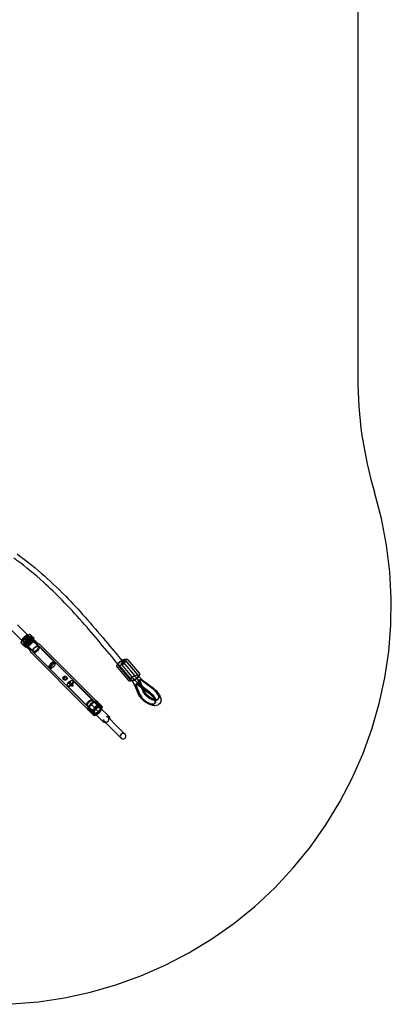
# Model space of a CAD drawing. Units: millimetres. Extents: x -0.1 to 11.1, y -6.2 to 5.6.
# Drawn here: x 9.7 to 11.1, y -5.6 to -1.9 of the extents above; entities that cross this region are included whole.
import ezdxf

# ---------------------------------------------------------------- set-up
doc = ezdxf.new("R2010")
doc.units = ezdxf.units.MM
doc.header["$LTSCALE"] = 11.626866
doc.linetypes.add('HIDDEN', pattern=[9.525, 6.35, -3.175])
doc.layers.add('SICHERHEITSBEREICH', color=1, linetype='HIDDEN')
doc.layers.add('SPIELGERÄTE', color=7, linetype='Continuous')

# ---------------------------------------------------------------- blocks, each defined once
blk = doc.blocks.new('1162042')
at = {"layer": 'SICHERHEITSBEREICH'}
blk.add_lwpolyline([(2.2315, -5.4738, 0.072926), (1.8009, -5.537, -0.597112), (-0.0631, -3.673, 0.072926), (0, -3.2423), (0, 3.2423, 0.072926), (-0.0631, 3.673, -0.597112), (1.8009, 5.537, 0.072926), (2.2315, 5.4738), (8.7162, 5.4738, 0.072926), (9.1468, 5.537, -0.597112), (11.0108, 3.673, 0.072926), (10.9477, 3.2423), (10.9477, -3.2423, 0.072926), (11.0108, -3.673, -0.597112), (9.1468, -5.537, 0.072926), (8.7162, -5.4738)], format="xyb", close=True, dxfattribs=at)
at = {"layer": 'SPIELGERÄTE'}
for p, q in [((9.7121, -4.2171), (9.668, -4.173)), ((9.6909, -4.2383), (9.6468, -4.1942)), ((9.6934, -4.2196), (9.7001, -4.2262)), ((9.719, -4.2264), (9.712, -4.2194)), ((9.8051, -4.3101), (9.7121, -4.2171)), ((9.7131, -4.2221), (9.7129, -4.2204)), ((9.7304, -4.224), (9.7237, -4.2174)), ((9.7839, -4.3313), (9.6909, -4.2383)), ((9.6979, -4.2566), (9.6912, -4.2499)), ((9.7003, -4.2452), (9.6932, -4.2381)), ((9.6959, -4.2392), (9.6942, -4.2391)), ((9.7019, -4.2554), (9.697, -4.2506)), ((9.6992, -4.2425), (9.6993, -4.2442)), ((9.7272, -4.2721), (9.7013, -4.2462)), ((9.7155, -4.2691), (9.7019, -4.2554)), ((9.7188, -4.245), (9.7122, -4.2383)), ((9.7163, -4.2253), (9.718, -4.2254)), ((9.7459, -4.2534), (9.7201, -4.2275)), ((9.7292, -4.228), (9.7244, -4.2232)), ((9.7429, -4.2417), (9.7292, -4.228)), ((9.7415, -4.2524), (9.7442, -4.2519)), ((9.7436, -4.2422), (9.7476, -4.2438)), ((9.7495, -4.2531), (9.9517, -4.4553)), ((9.9581, -4.4528), (9.752, -4.2467)), ((9.716, -4.2698), (9.7176, -4.2737)), ((9.9266, -4.4842), (9.7205, -4.2782)), ((9.7262, -4.2677), (9.7258, -4.2704)), ((9.727, -4.2757), (9.9291, -4.4778)), ((9.8048, -4.3098), (9.7837, -4.3309)), ((9.8049, -4.3099), (9.7837, -4.3311)), ((9.784, -4.3314), (9.7839, -4.3313)), ((9.788, -4.3353), (9.784, -4.3314)), ((9.8092, -4.3141), (9.788, -4.3353)), ((9.8092, -4.3143), (9.7881, -4.3354)), ((9.8051, -4.3101), (9.8052, -4.3102)), ((9.8052, -4.3102), (9.8092, -4.3141)), ((9.8097, -4.3208), (9.81, -4.3189)), ((10.0429, -4.332), (10.0855, -4.3825)), ((10.0941, -4.3802), (10.0466, -4.324)), ((10.0481, -4.3227), (10.0496, -4.3244)), ((10.0492, -4.3245), (10.0595, -4.3225)), ((10.0496, -4.3244), (10.0933, -4.3762)), ((10.0585, -4.3207), (10.0599, -4.3224)), ((10.0599, -4.3224), (10.1036, -4.3742)), ((10.0727, -4.3061), (10.0623, -4.308)), ((10.0634, -4.3098), (10.0646, -4.3112)), ((10.0646, -4.3112), (10.1086, -4.3633)), ((10.0765, -4.3023), (10.0662, -4.3042)), ((10.0737, -4.3078), (10.0752, -4.3095)), ((10.0752, -4.3095), (10.1189, -4.3613)), ((10.1227, -4.3627), (10.0753, -4.3065)), ((10.0838, -4.3043), (10.1264, -4.3547)), ((9.7946, -4.3359), (9.7927, -4.3362)), ((9.8529, -4.3692), (9.8505, -4.3668)), ((9.852, -4.3699), (9.8511, -4.3688)), ((9.8522, -4.3686), (9.8518, -4.3681)), ((9.8528, -4.3693), (9.8522, -4.3686)), ((10.1201, -4.3622), (10.1098, -4.3642)), ((10.1134, -4.3696), (10.122, -4.3823)), ((10.1244, -4.3671), (10.1232, -4.3659)), ((10.1355, -4.3779), (10.1244, -4.3671)), ((9.843, -4.3791), (9.8406, -4.3767)), ((9.8425, -4.3784), (9.842, -4.378)), ((9.8431, -4.3789), (9.8425, -4.3784)), ((9.8437, -4.3782), (9.8426, -4.3773)), ((9.8557, -4.3975), (9.8554, -4.3989)), ((9.9635, -4.5109), (9.8566, -4.4039)), ((9.8619, -4.3923), (9.8725, -4.4029)), ((9.8723, -4.4029), (9.8619, -4.3925)), ((9.8661, -4.3881), (9.8767, -4.3987)), ((9.8767, -4.3984), (9.8664, -4.3881)), ((9.8713, -4.3819), (9.8728, -4.3816)), ((9.9847, -4.4897), (9.8778, -4.3827)), ((10.1031, -4.3825), (10.0928, -4.3844)), ((10.0967, -4.3807), (10.107, -4.3787)), ((10.0968, -4.3808), (10.0985, -4.3833)), ((10.0985, -4.3833), (10.1054, -4.3935)), ((10.1087, -4.3995), (10.1223, -4.4318)), ((10.1215, -4.3922), (10.1092, -4.3802)), ((10.1113, -4.3988), (10.113, -4.3967)), ((10.1279, -4.4381), (10.1113, -4.3988)), ((10.1296, -4.436), (10.113, -4.3967)), ((10.1151, -4.3945), (10.1175, -4.3916)), ((10.116, -4.3943), (10.1183, -4.3914)), ((10.1174, -4.3957), (10.1651, -4.4314)), ((10.12, -4.3972), (10.1217, -4.395)), ((10.1652, -4.431), (10.12, -4.3972)), ((10.1669, -4.429), (10.1204, -4.3942)), ((10.1217, -4.395), (10.1669, -4.4289)), ((10.1243, -4.3825), (10.1261, -4.3804)), ((10.1243, -4.3825), (10.1409, -4.4218)), ((10.127, -4.3796), (10.1247, -4.3825)), ((10.1425, -4.4238), (10.1249, -4.3821)), ((10.1255, -4.3824), (10.1279, -4.3794)), ((10.1261, -4.3804), (10.1427, -4.4197)), ((10.1271, -4.3798), (10.1414, -4.4137)), ((10.1271, -4.3917), (10.1408, -4.424)), ((10.1678, -4.4278), (10.1307, -4.4)), ((10.1348, -4.3787), (10.133, -4.3808)), ((10.1783, -4.4147), (10.133, -4.3808)), ((10.1348, -4.3787), (10.18, -4.4126)), ((10.1798, -4.4118), (10.1427, -4.384)), ((10.1414, -4.4137), (10.1452, -4.4226)), ((9.9327, -4.4776), (9.9585, -4.5034)), ((9.9331, -4.488), (9.9375, -4.48)), ((9.9371, -4.4786), (9.9344, -4.479)), ((9.9375, -4.48), (9.9433, -4.4695)), ((9.9433, -4.4695), (9.9538, -4.4637)), ((9.9433, -4.4695), (9.9573, -4.4834)), ((9.9514, -4.4588), (9.9773, -4.4847)), ((9.9524, -4.4633), (9.9528, -4.4606)), ((9.9538, -4.4637), (9.9618, -4.4593)), ((9.9626, -4.4611), (9.961, -4.4572)), ((9.9618, -4.4593), (9.9643, -4.4579)), ((9.9679, -4.4778), (9.9621, -4.4883)), ((9.9631, -4.4619), (9.9668, -4.4656)), ((9.9685, -4.4621), (9.9643, -4.4579)), ((9.966, -4.4646), (9.9817, -4.4803)), ((9.9668, -4.4656), (9.9816, -4.4804)), ((9.9737, -4.4673), (9.9679, -4.4778)), ((9.969, -4.4626), (9.9685, -4.4621)), ((9.9737, -4.4673), (9.969, -4.4626)), ((9.9876, -4.4812), (9.9737, -4.4673)), ((10.1863, -4.4666), (10.1845, -4.4687)), ((10.1993, -4.4503), (10.1976, -4.4524)), ((9.935, -4.4887), (9.931, -4.4872)), ((9.9318, -4.4905), (9.9331, -4.488)), ((9.936, -4.4947), (9.9318, -4.4905)), ((9.9357, -4.4892), (9.9394, -4.4929)), ((9.9365, -4.4951), (9.936, -4.4947)), ((9.9411, -4.4998), (9.9365, -4.4951)), ((9.9384, -4.4922), (9.9541, -4.5079)), ((9.9394, -4.4929), (9.9542, -4.5078)), ((9.9516, -4.4941), (9.9411, -4.4998)), ((9.9551, -4.5138), (9.9411, -4.4998)), ((9.9621, -4.4883), (9.9516, -4.4941)), ((9.976, -4.5022), (9.9621, -4.4883)), ((9.9842, -4.5316), (9.9635, -4.5109)), ((10.0055, -4.5104), (9.9847, -4.4897)), ((10.0116, -4.5165), (10.0055, -4.5104)), ((9.9904, -4.5377), (9.9842, -4.5316)), ((9.9943, -4.5353), (10.0018, -4.5428)), ((10.0212, -4.5623), (10.0018, -4.5428)), ((10.0166, -4.528), (10.0091, -4.5204)), ((10.0166, -4.528), (10.0361, -4.5474)), ((10.0636, -4.575), (10.0361, -4.5474)), ((10.0488, -4.5898), (10.0212, -4.5623)), ((10.0578, -4.5988), (10.0488, -4.5898)), ((10.0636, -4.575), (10.0727, -4.584))]:
    blk.add_line(p, q, dxfattribs=at)
for centre, start, end in [((10.0016, -4.5278), 45, 82.5405), ((10.0016, -4.5278), 187.458, 225), ((10.0016, -4.5278), 225, 45), ((10.0652, -4.5914), 45, 225), ((10.0652, -4.5914), 225, 45)]:
    blk.add_arc(centre, 0.0105, start, end, dxfattribs=at)
for centre, major_axis, ratio, start_param, end_param in [((9.7015, -4.2277), (0.0163, 0.0163), 0.5, 1.047198, 2.094395), ((9.7107, -4.2369), (0.0163, 0.0163), 0.5, 1.047198, 2.094395), ((9.7015, -4.2277), (0.0163, 0.0163), 0.5, 0.860348, 1.047198), ((9.7015, -4.2277), (0.0163, 0.0163), 0.5, 0, 0.860348), ((9.7107, -4.2369), (0.0163, 0.0163), 0.5, 0, 1.047198), ((9.7015, -4.2277), (-0.0163, -0.0163), 0.5, 2.094395, 3.141593), ((9.7107, -4.2369), (-0.0163, -0.0163), 0.5, 2.094395, 3.141593), ((9.7015, -4.2277), (0.0163, 0.0163), 0.5, 2.281245, 3.141593), ((9.7015, -4.2277), (0.0163, 0.0163), 0.5, 2.094395, 2.281245), ((9.7015, -4.2277), (-0.0163, -0.0163), 0.5, 0, 1.047198), ((9.7107, -4.2369), (0.0163, 0.0163), 0.5, 2.094395, 3.141593), ((9.7107, -4.2369), (-0.0163, -0.0163), 0.5, 0, 1.047198), ((9.7015, -4.2277), (-0.0163, -0.0163), 0.5, 1.047198, 2.094395), ((9.7107, -4.2369), (-0.0163, -0.0163), 0.5, 1.047198, 2.094395), ((9.7983, -4.3245), (0.0106, 0.0106), 0.5, 0.04435, 3.097243), ((9.7983, -4.3245), (-0.0106, -0.0106), 0.5, 0.04435, 3.097243), ((10.0558, -4.3163), (-0.00917, -0.00774), 0.333036, 5.69744, 6.816811), ((10.0558, -4.3163), (-0.00917, -0.00774), 0.333036, 3.727223, 5.69744), ((10.0661, -4.3143), (-0.00764, -0.00645), 0.333036, 5.697042, 8.227058), ((10.0661, -4.3143), (-0.00764, -0.00645), 0.333036, 4.794988, 5.697042), ((10.0661, -4.3143), (0.00917, 0.00774), 0.333036, 3.675219, 6.816811), ((10.0558, -4.3163), (-0.00917, -0.00774), 0.333036, 3.675219, 3.727223), ((10.0661, -4.3143), (-0.00764, -0.00645), 0.333036, 1.943873, 4.794988), ((9.8476, -4.3737), (-0.00414, -0.00414), 0.866025, 3.972554, 5.54335), ((9.8476, -4.3737), (-0.00414, -0.00414), 0.866025, 2.401758, 3.972554), ((10.1032, -4.3724), (-0.00917, -0.00774), 0.333036, 3.675219, 6.816811), ((10.1136, -4.3705), (0.00917, 0.00774), 0.333036, 3.675219, 6.816811), ((9.8476, -4.3737), (0.00414, 0.00414), 0.866025, 2.401758, 3.972554), ((9.8476, -4.3737), (0.00414, 0.00414), 0.866025, 3.972554, 5.54335), ((10.1169, -4.3915), (-0.0102, -0.0119), 0.040761, 0.940882, 1.349838), ((10.1169, -4.3915), (-0.00799, -0.00935), 0.040761, 1.017873, 1.598275), ((10.1089, -4.3726), (0.0185, -0.0237), 0.399271, 5.487431, 5.612764), ((10.1098, -4.3725), (0.0185, -0.0237), 0.399271, 5.487431, 7.266963), ((10.1314, -4.3887), (0.0169, 0.0026), 0.573201, 3.471713, 3.880669), ((10.1089, -4.3726), (0.0185, -0.0237), 0.399271, 5.612764, 7.266963), ((10.1089, -4.3726), (0.0146, -0.0186), 0.399271, 5.735868, 5.778278), ((10.1089, -4.3726), (0.0146, -0.0186), 0.399271, 5.778278, 7.018526), ((10.1314, -4.3887), (0.0133, 0.0021), 0.573201, 3.223276, 3.803678), ((10.1098, -4.3725), (0.0146, -0.0186), 0.399271, 5.735868, 5.966637), ((10.1098, -4.3725), (0.0146, -0.0186), 0.399271, 5.966637, 7.018526), ((10.1169, -4.3915), (-0.00799, -0.00935), 0.040761, 2.880933, 3.461334), ((10.1314, -4.3887), (0.0133, 0.0021), 0.573201, 1.360217, 1.940618), ((10.1169, -4.3915), (-0.0102, -0.0119), 0.040761, 3.129369, 3.538326), ((10.1314, -4.3887), (0.0169, 0.0026), 0.573201, 1.283225, 1.692181), ((10.1563, -4.4461), (-0.0283, 0.0226), 0.479621, 0.725302, 4.779287), ((10.158, -4.4439), (-0.0283, 0.0226), 0.479621, 0.725302, 3.141593), ((10.1693, -4.4298), (0.0283, -0.0226), 0.479621, 3.866894, 5.734156), ((10.171, -4.4276), (0.0283, -0.0226), 0.479621, 3.866894, 7.92088), ((10.158, -4.4439), (-0.0283, 0.0226), 0.479621, 3.141593, 4.779287), ((10.1693, -4.4298), (0.0283, -0.0226), 0.479621, 5.736751, 7.92088), ((9.9527, -4.4789), (0.0163, 0.0163), 0.5, 2.094395, 3.141593), ((9.9522, -4.4784), (0.0163, 0.0163), 0.5, 2.615356, 6.283185), ((9.9522, -4.4784), (0.0163, 0.0163), 0.5, 0.526236, 2.615356), ((9.9522, -4.4784), (-0.0138, -0.0138), 0.5, 3.265707, 6.159071), ((9.9527, -4.4789), (0.0163, 0.0163), 0.5, 1.047198, 2.094395), ((9.9522, -4.4784), (-0.0138, -0.0138), 0.5, 6.159071, 9.424778), ((9.9527, -4.4789), (-0.0163, -0.0163), 0.5, 1.047198, 2.094395), ((9.9679, -4.4941), (0.0163, 0.0163), 0.5, 1.047198, 2.094395), ((9.9527, -4.4789), (0.0163, 0.0163), 0.5, 0, 1.047198), ((9.9522, -4.4784), (0.0163, 0.0163), 0.5, 0, 0.526236), ((9.9522, -4.4784), (-0.0138, -0.0138), 0.5, 3.141593, 3.265707), ((9.9527, -4.4789), (-0.0163, -0.0163), 0.5, 2.094395, 3.141593), ((9.9679, -4.4941), (0.0163, 0.0163), 0.5, 0, 1.047198), ((9.9679, -4.4941), (-0.0163, -0.0163), 0.5, 2.094395, 3.141593), ((10.1693, -4.4298), (0.0283, -0.0226), 0.479621, 5.734156, 5.736751), ((9.9527, -4.4789), (-0.0163, -0.0163), 0.5, 0, 1.047198), ((9.9679, -4.4941), (0.0163, 0.0163), 0.5, 2.094395, 3.141593), ((9.9679, -4.4941), (-0.0163, -0.0163), 0.5, 0, 1.047198), ((9.9679, -4.4941), (-0.0163, -0.0163), 0.5, 1.047198, 2.094395), ((10.0077, -4.5082), (-0.00299, -0.00954), 0.054061, 0, 0.004928), ((9.9821, -4.5339), (0.00954, 0.00299), 0.054061, 6.278258, 6.283185)]:
    blk.add_ellipse(centre, major_axis=major_axis, ratio=ratio, start_param=start_param, end_param=end_param, dxfattribs=at)
for centre, major_axis, ratio in [((9.7015, -4.2277), (0.0102, 0.0102), 0.5), ((9.7026, -4.2288), (-0.00937, -0.00937), 0.5), ((9.7107, -4.2369), (-0.0137, -0.0137), 0.5), ((9.7107, -4.2369), (0.0102, 0.0102), 0.5), ((9.7096, -4.2358), (-0.00937, -0.00937), 0.5), ((9.7107, -4.2369), (-0.00937, -0.00937), 0.5), ((9.7382, -4.2644), (-0.0113, -0.0113), 0.5), ((9.7366, -4.2627), (-0.00937, -0.00937), 0.5), ((9.7995, -4.3257), (0.00925, 0.00925), 0.5), ((9.8466, -4.3727), (0.00495, 0.00495), 0.866025), ((9.8466, -4.3727), (-0.00424, -0.00424), 0.866025), ((9.8672, -4.3933), (0.0106, 0.0106), 0.5), ((9.8662, -4.3924), (0.00955, 0.00955), 0.5), ((9.864, -4.3902), (-0.00212, -0.00212), 0.866025), ((9.8746, -4.4008), (-0.00212, -0.00212), 0.866025), ((9.9404, -4.4665), (-0.0113, -0.0113), 0.5), ((9.942, -4.4682), (-0.00937, -0.00937), 0.5), ((9.9679, -4.4941), (0.0138, 0.0138), 0.5), ((9.9679, -4.4941), (-0.0137, -0.0137), 0.5), ((9.9679, -4.4941), (0.00937, 0.00937), 0.5)]:
    blk.add_ellipse(centre, major_axis=major_axis, ratio=ratio, dxfattribs=at)
for points, knots in [([(10.0481, -4.3227), (10.0026, -4.2688), (9.9564, -4.2121), (9.8601, -4.1031), (9.8105, -4.0528), (9.7314, -3.9808), (9.6988, -3.9543), (9.6644, -3.9291), (9.6597, -3.9257), (9.655, -3.9224)], [0, 0, 0, 0, 0.2244608, 0.2244608, 0.4829258, 0.4829258, 0.6942759, 0.6942759, 0.7288628, 0.7288628, 0.7288628, 0.7288628]), ([(9.6665, -3.9061), (9.6947, -3.9259), (9.7254, -3.9499), (9.7871, -4.0037), (9.8176, -4.0325), (9.8962, -4.1128), (9.9475, -4.1715), (10.0199, -4.2578), (10.0417, -4.2841), (10.0634, -4.3098)], [0, 0, 0, 0, 0.2042888, 0.2042888, 0.3768236, 0.3768236, 0.6254918, 0.6254918, 0.7326356, 0.7326356, 0.7326356, 0.7326356]), ([(9.7429, -4.2417), (9.743, -4.2418), (9.743, -4.2418), (9.7431, -4.2419), (9.7432, -4.242), (9.7433, -4.242), (9.7433, -4.2421), (9.7434, -4.2421), (9.7435, -4.2421), (9.7436, -4.2422), (9.7436, -4.2422), (9.7436, -4.2422)], [1.5707963, 1.5707963, 1.5707963, 1.5707963, 1.612966, 1.612966, 1.6551356, 1.6551356, 1.6973053, 1.6973053, 1.739475, 1.739475, 1.7816446, 1.7816446, 1.7816446, 1.7816446]), ([(9.7476, -4.2438), (9.7479, -4.2439), (9.7482, -4.2441), (9.7488, -4.2444), (9.7491, -4.2445), (9.7497, -4.2449), (9.75, -4.2451), (9.7506, -4.2455), (9.7509, -4.2457), (9.7515, -4.2462), (9.7517, -4.2465), (9.752, -4.2467)], [4.5015407, 4.5015407, 4.5015407, 4.5015407, 4.5437104, 4.5437104, 4.58588, 4.58588, 4.6280497, 4.6280497, 4.6702193, 4.6702193, 4.712389, 4.712389, 4.712389, 4.712389]), ([(9.716, -4.2698), (9.716, -4.2698), (9.716, -4.2697), (9.716, -4.2697), (9.716, -4.2696), (9.7159, -4.2695), (9.7159, -4.2695), (9.7158, -4.2694), (9.7157, -4.2693), (9.7156, -4.2692), (9.7156, -4.2691), (9.7155, -4.2691)], [4.5015407, 4.5015407, 4.5015407, 4.5015407, 4.5437104, 4.5437104, 4.58588, 4.58588, 4.6280497, 4.6280497, 4.6702193, 4.6702193, 4.712389, 4.712389, 4.712389, 4.712389]), ([(9.7205, -4.2782), (9.7203, -4.2779), (9.72, -4.2776), (9.7196, -4.2771), (9.7193, -4.2768), (9.7189, -4.2762), (9.7187, -4.2759), (9.7184, -4.2753), (9.7182, -4.275), (9.7179, -4.2744), (9.7177, -4.274), (9.7176, -4.2737)], [1.5707963, 1.5707963, 1.5707963, 1.5707963, 1.612966, 1.612966, 1.6551356, 1.6551356, 1.6973053, 1.6973053, 1.739475, 1.739475, 1.7816446, 1.7816446, 1.7816446, 1.7816446]), ([(9.7875, -4.3349), (9.7874, -4.3348), (9.7873, -4.3347), (9.787, -4.3343), (9.7868, -4.334), (9.7863, -4.3334), (9.786, -4.333), (9.7855, -4.3324), (9.7852, -4.3321), (9.7847, -4.3316), (9.7845, -4.3314), (9.7841, -4.3311), (9.7839, -4.331), (9.7837, -4.3309), (9.7836, -4.3309), (9.7837, -4.331), (9.7838, -4.3311), (9.7839, -4.3313)], [0.2131177, 0.2131177, 0.2131177, 0.2131177, 0.234326, 0.234326, 0.2811899, 0.2811899, 0.328057, 0.328057, 0.3749241, 0.3749241, 0.4217912, 0.4217912, 0.4686583, 0.4686583, 0.5155222, 0.5155222, 0.5623861, 0.5623861, 0.5623861, 0.5623861]), ([(9.788, -4.3353), (9.788, -4.3354), (9.788, -4.3354), (9.7881, -4.3354), (9.7881, -4.3353), (9.7881, -4.3351), (9.788, -4.335), (9.7876, -4.3346), (9.7874, -4.3343), (9.7872, -4.3341), (9.7869, -4.3338), (9.7866, -4.3336), (9.786, -4.333), (9.7857, -4.3328), (9.7851, -4.3323), (9.7848, -4.332), (9.7843, -4.3316), (9.784, -4.3314), (9.7839, -4.3313)], [0.5880418, 0.5880418, 0.5880418, 0.5880418, 0.6092501, 0.6092501, 0.656114, 0.656114, 0.7029811, 0.7029811, 0.7498482, 0.7498482, 0.7498482, 0.7967153, 0.7967153, 0.8435824, 0.8435824, 0.8904463, 0.8904463, 0.9373102, 0.9373102, 0.9373102, 0.9373102]), ([(9.8087, -4.3137), (9.8086, -4.3136), (9.8085, -4.3135), (9.8081, -4.3132), (9.8078, -4.3129), (9.8072, -4.3125), (9.8069, -4.3122), (9.8062, -4.3116), (9.8059, -4.3114), (9.8054, -4.3109), (9.8052, -4.3106), (9.8049, -4.3102), (9.8048, -4.3101), (9.8047, -4.3099), (9.8047, -4.3098), (9.8049, -4.3098), (9.805, -4.3099), (9.8051, -4.3101)], [0.2131177, 0.2131177, 0.2131177, 0.2131177, 0.234326, 0.234326, 0.2811899, 0.2811899, 0.328057, 0.328057, 0.3749241, 0.3749241, 0.4217912, 0.4217912, 0.4686583, 0.4686583, 0.5155222, 0.5155222, 0.5623861, 0.5623861, 0.5623861, 0.5623861]), ([(9.8051, -4.3101), (9.8053, -4.3102), (9.8054, -4.3104), (9.8059, -4.3109), (9.8061, -4.3112), (9.8066, -4.3118), (9.8069, -4.3122), (9.8074, -4.3128), (9.8077, -4.3131), (9.8079, -4.3134), (9.8082, -4.3136), (9.8084, -4.3138), (9.8088, -4.3141), (9.809, -4.3142), (9.8092, -4.3143), (9.8092, -4.3143), (9.8092, -4.3142), (9.8092, -4.3142), (9.8092, -4.3141)], [0.5623861, 0.5623861, 0.5623861, 0.5623861, 0.6092501, 0.6092501, 0.656114, 0.656114, 0.7029811, 0.7029811, 0.7498482, 0.7498482, 0.7498482, 0.7967153, 0.7967153, 0.8435824, 0.8435824, 0.8904463, 0.8904463, 0.9116546, 0.9116546, 0.9116546, 0.9116546]), ([(10.0429, -4.332), (10.0424, -4.3314), (10.042, -4.3306), (10.0415, -4.3291), (10.0415, -4.3283), (10.0416, -4.3266), (10.0418, -4.3256), (10.0427, -4.3232), (10.0435, -4.3218), (10.0447, -4.3199), (10.045, -4.3196), (10.0452, -4.3193)], [0, 0, 0, 0, 0.00330348, 0.00330348, 0.00659269, 0.00659269, 0.01084112, 0.01084112, 0.01727762, 0.01727762, 0.01872992, 0.01872992, 0.01872992, 0.01872992]), ([(10.0452, -4.3193), (10.0462, -4.3179), (10.0474, -4.3166), (10.0501, -4.3138), (10.0516, -4.3124), (10.0548, -4.3099), (10.0564, -4.3087), (10.0588, -4.3073), (10.0597, -4.3068), (10.0605, -4.3064)], [0.01872992, 0.01872992, 0.01872992, 0.01872992, 0.02438851, 0.02438851, 0.03060299, 0.03060299, 0.03654048, 0.03654048, 0.03970933, 0.03970933, 0.03970933, 0.03970933]), ([(10.0605, -4.3064), (10.0612, -4.306), (10.062, -4.3056), (10.0639, -4.3048), (10.0651, -4.3045), (10.0662, -4.3042)], [0.03970933, 0.03970933, 0.03970933, 0.03970933, 0.042541273, 0.042541273, 0.047453806, 0.047453806, 0.047453806, 0.047453806]), ([(10.0765, -4.3023), (10.0774, -4.3021), (10.0783, -4.302), (10.08, -4.3021), (10.0808, -4.3023), (10.0824, -4.303), (10.0832, -4.3035), (10.0838, -4.3043)], [0, 0, 0, 0, 0.00376197, 0.00376197, 0.00722726, 0.00722726, 0.01098436, 0.01098436, 0.01098436, 0.01098436]), ([(9.8406, -4.3767), (9.8401, -4.3762), (9.8397, -4.3755), (9.8392, -4.374), (9.8392, -4.3733), (9.8395, -4.3718), (9.8398, -4.371), (9.8407, -4.3694), (9.8412, -4.3687), (9.8425, -4.3674), (9.8433, -4.3668), (9.8448, -4.366), (9.8456, -4.3657), (9.8471, -4.3654), (9.8479, -4.3654), (9.8493, -4.3659), (9.85, -4.3663), (9.8505, -4.3668)], [0.8431374, 0.8431374, 0.8431374, 0.8431374, 0.9486096, 0.9486096, 1.0540818, 1.0540818, 1.1593939, 1.1593939, 1.264706, 1.264706, 1.3700182, 1.3700182, 1.4753303, 1.4753303, 1.5808025, 1.5808025, 1.6862747, 1.6862747, 1.6862747, 1.6862747]), ([(9.8505, -4.3668), (9.8511, -4.3674), (9.8516, -4.3681), (9.8522, -4.3698), (9.8524, -4.3707), (9.8524, -4.3725), (9.8523, -4.3734), (9.8516, -4.3752), (9.8511, -4.376), (9.8498, -4.3773), (9.849, -4.3778), (9.8473, -4.3785), (9.8463, -4.3786), (9.8445, -4.3786), (9.8436, -4.3784), (9.8419, -4.3777), (9.8412, -4.3773), (9.8406, -4.3767)], [0, 0, 0, 0, 0.1054722, 0.1054722, 0.2109445, 0.2109445, 0.3162566, 0.3162566, 0.4215687, 0.4215687, 0.5268808, 0.5268808, 0.6321929, 0.6321929, 0.7376651, 0.7376651, 0.8431374, 0.8431374, 0.8431374, 0.8431374]), ([(9.8529, -4.3692), (9.8535, -4.3698), (9.854, -4.3705), (9.8546, -4.3721), (9.8547, -4.373), (9.8547, -4.3748), (9.8545, -4.3757), (9.8538, -4.3774), (9.8533, -4.3782), (9.8521, -4.3795), (9.8513, -4.38), (9.8495, -4.3807), (9.8486, -4.3809), (9.8469, -4.3809), (9.8459, -4.3808), (9.8443, -4.3801), (9.8436, -4.3797), (9.843, -4.3791)], [-0.8366634, -0.8366634, -0.8366634, -0.8366634, -0.7320615, -0.7320615, -0.6274596, -0.6274596, -0.5228956, -0.5228956, -0.4183317, -0.4183317, -0.3137678, -0.3137678, -0.2092039, -0.2092039, -0.1046019, -0.1046019, 0, 0, 0, 0]), ([(9.8529, -4.3692), (9.8535, -4.3698), (9.854, -4.3705), (9.8546, -4.3721), (9.8547, -4.373), (9.8547, -4.3748), (9.8545, -4.3757), (9.8538, -4.3774), (9.8533, -4.3782), (9.8521, -4.3795), (9.8513, -4.38), (9.8495, -4.3807), (9.8486, -4.3809), (9.8469, -4.3809), (9.8459, -4.3808), (9.8443, -4.3801), (9.8436, -4.3797), (9.843, -4.3791)], [0.8366634, 0.8366634, 0.8366634, 0.8366634, 0.9412654, 0.9412654, 1.0458673, 1.0458673, 1.1504312, 1.1504312, 1.2549952, 1.2549952, 1.3595591, 1.3595591, 1.464123, 1.464123, 1.5687249, 1.5687249, 1.6733269, 1.6733269, 1.6733269, 1.6733269]), ([(9.8528, -4.3693), (9.8532, -4.3698), (9.8535, -4.3704), (9.8539, -4.3716), (9.8541, -4.3723), (9.8541, -4.373), (9.8541, -4.3731), (9.8541, -4.3731)], [0, 0, 0, 0, 0.002151069, 0.002151069, 0.004262325, 0.004262325, 0.004485767, 0.004485767, 0.004485767, 0.004485767]), ([(10.1264, -4.3547), (10.1269, -4.3553), (10.1273, -4.3561), (10.1278, -4.3576), (10.1278, -4.3584), (10.1278, -4.3602), (10.1275, -4.3611), (10.1267, -4.3635), (10.1259, -4.365), (10.1237, -4.3681), (10.1223, -4.3698), (10.1192, -4.3729), (10.1177, -4.3743), (10.1145, -4.3768), (10.1129, -4.378), (10.1097, -4.3799), (10.1082, -4.3808), (10.1054, -4.3819), (10.1042, -4.3823), (10.1031, -4.3825)], [0, 0, 0, 0, 0.00330348, 0.00330348, 0.00659269, 0.00659269, 0.01084112, 0.01084112, 0.01727762, 0.01727762, 0.02438851, 0.02438851, 0.03060299, 0.03060299, 0.03654048, 0.03654048, 0.04254127, 0.04254127, 0.04745381, 0.04745381, 0.04745381, 0.04745381]), ([(10.1134, -4.3696), (10.1131, -4.3692), (10.1128, -4.3687), (10.1122, -4.3679), (10.1119, -4.3674), (10.1112, -4.3666), (10.1109, -4.3662), (10.1103, -4.3653), (10.1099, -4.3649), (10.1093, -4.3641), (10.1089, -4.3637), (10.1086, -4.3633)], [5.7064986, 5.7064986, 5.7064986, 5.7064986, 5.7439763, 5.7439763, 5.781454, 5.781454, 5.8189317, 5.8189317, 5.8564094, 5.8564094, 5.8938871, 5.8938871, 5.8938871, 5.8938871]), ([(10.1189, -4.3613), (10.1192, -4.3616), (10.1194, -4.3619), (10.12, -4.3625), (10.1203, -4.3628), (10.1208, -4.3635), (10.1211, -4.3638), (10.1217, -4.3644), (10.122, -4.3647), (10.1226, -4.3653), (10.1229, -4.3656), (10.1232, -4.3659)], [2.7522944, 2.7522944, 2.7522944, 2.7522944, 2.7897721, 2.7897721, 2.8272498, 2.8272498, 2.8647275, 2.8647275, 2.9022052, 2.9022052, 2.9396829, 2.9396829, 2.9396829, 2.9396829]), ([(9.8541, -4.3731), (9.854, -4.3738), (9.8539, -4.3746), (9.8534, -4.3759), (9.8531, -4.3766), (9.8522, -4.3777), (9.8517, -4.3783), (9.8505, -4.3792), (9.8498, -4.3795), (9.8485, -4.38), (9.8478, -4.3802), (9.8464, -4.3803), (9.8457, -4.3802), (9.8444, -4.3798), (9.8438, -4.3795), (9.8432, -4.379), (9.8432, -4.379), (9.8431, -4.3789)], [0, 0, 0, 0, 0.00223091, 0.00223091, 0.0044193, 0.0044193, 0.00662684, 0.00662684, 0.00883809, 0.00883809, 0.01104579, 0.01104579, 0.01323781, 0.01323781, 0.01539546, 0.01539546, 0.01566228, 0.01566228, 0.01566228, 0.01566228]), ([(9.8621, -4.3882), (9.8618, -4.3885), (9.8616, -4.3889), (9.8612, -4.3896), (9.8611, -4.3901), (9.8611, -4.3908), (9.8612, -4.3912), (9.8614, -4.392), (9.8617, -4.3923), (9.8619, -4.3925), (9.8621, -4.3928), (9.8624, -4.393), (9.8631, -4.3932), (9.8635, -4.3932), (9.8642, -4.3931), (9.8646, -4.393), (9.8653, -4.3926), (9.8657, -4.3924), (9.8659, -4.3921)], [-0.187462, -0.187462, -0.187462, -0.187462, -0.1405981, -0.1405981, -0.0937342, -0.0937342, -0.0468671, -0.0468671, 0, 0, 0, 0.0468671, 0.0468671, 0.0937342, 0.0937342, 0.1405981, 0.1405981, 0.187462, 0.187462, 0.187462, 0.187462]), ([(9.8621, -4.3882), (9.8624, -4.388), (9.8627, -4.3877), (9.8635, -4.3874), (9.8639, -4.3873), (9.8647, -4.3873), (9.8651, -4.3873), (9.8658, -4.3876), (9.8661, -4.3878), (9.8666, -4.3883), (9.8668, -4.3886), (9.867, -4.3893), (9.867, -4.3897), (9.867, -4.3904), (9.8668, -4.3908), (9.8665, -4.3915), (9.8662, -4.3918), (9.8659, -4.3921)], [0.187462, 0.187462, 0.187462, 0.187462, 0.234326, 0.234326, 0.2811899, 0.2811899, 0.328057, 0.328057, 0.3749241, 0.3749241, 0.4217912, 0.4217912, 0.4686583, 0.4686583, 0.5155222, 0.5155222, 0.5623861, 0.5623861, 0.5623861, 0.5623861]), ([(9.8765, -4.4027), (9.8763, -4.403), (9.8759, -4.4032), (9.8751, -4.4036), (9.8747, -4.4037), (9.874, -4.4037), (9.8736, -4.4036), (9.8728, -4.4033), (9.8725, -4.4031), (9.8723, -4.4029), (9.872, -4.4026), (9.8718, -4.4023), (9.8716, -4.4017), (9.8716, -4.4013), (9.8717, -4.4006), (9.8718, -4.4002), (9.8721, -4.3995), (9.8724, -4.3991), (9.8727, -4.3989)], [-0.187462, -0.187462, -0.187462, -0.187462, -0.1405981, -0.1405981, -0.0937342, -0.0937342, -0.0468671, -0.0468671, 0, 0, 0, 0.0468671, 0.0468671, 0.0937342, 0.0937342, 0.1405981, 0.1405981, 0.187462, 0.187462, 0.187462, 0.187462]), ([(9.8765, -4.4027), (9.8768, -4.4024), (9.8771, -4.4021), (9.8774, -4.4013), (9.8775, -4.4009), (9.8775, -4.4001), (9.8774, -4.3997), (9.8772, -4.399), (9.877, -4.3987), (9.8765, -4.3982), (9.8762, -4.398), (9.8755, -4.3978), (9.8751, -4.3977), (9.8744, -4.3978), (9.874, -4.3979), (9.8733, -4.3983), (9.873, -4.3986), (9.8727, -4.3989)], [0.187462, 0.187462, 0.187462, 0.187462, 0.234326, 0.234326, 0.2811899, 0.2811899, 0.328057, 0.328057, 0.3749241, 0.3749241, 0.4217912, 0.4217912, 0.4686583, 0.4686583, 0.5155222, 0.5155222, 0.5623861, 0.5623861, 0.5623861, 0.5623861]), ([(10.0928, -4.3844), (10.0919, -4.3846), (10.091, -4.3847), (10.0894, -4.3846), (10.0885, -4.3844), (10.0869, -4.3837), (10.0861, -4.3832), (10.0855, -4.3825)], [0, 0, 0, 0, 0.00376197, 0.00376197, 0.00722726, 0.00722726, 0.01098436, 0.01098436, 0.01098436, 0.01098436]), ([(10.0968, -4.3808), (10.0966, -4.3805), (10.0964, -4.3802), (10.0959, -4.3796), (10.0957, -4.3793), (10.0953, -4.3786), (10.095, -4.3783), (10.0946, -4.3777), (10.0943, -4.3774), (10.0938, -4.3768), (10.0936, -4.3765), (10.0933, -4.3762)], [5.7064986, 5.7064986, 5.7064986, 5.7064986, 5.7439763, 5.7439763, 5.781454, 5.781454, 5.8189317, 5.8189317, 5.8564094, 5.8564094, 5.8938871, 5.8938871, 5.8938871, 5.8938871]), ([(10.1036, -4.3742), (10.104, -4.3746), (10.1043, -4.375), (10.105, -4.3758), (10.1054, -4.3763), (10.1061, -4.3771), (10.1065, -4.3775), (10.1073, -4.3783), (10.1077, -4.3786), (10.1084, -4.3794), (10.1088, -4.3798), (10.1092, -4.3802)], [2.7522944, 2.7522944, 2.7522944, 2.7522944, 2.7897721, 2.7897721, 2.8272498, 2.8272498, 2.8647275, 2.8647275, 2.9022052, 2.9022052, 2.9386013, 2.9386013, 2.9386013, 2.9386013]), ([(10.1087, -4.3995), (10.1085, -4.3991), (10.1084, -4.3988), (10.108, -4.398), (10.1078, -4.3976), (10.1074, -4.3968), (10.1072, -4.3964), (10.1067, -4.3956), (10.1065, -4.3952), (10.1059, -4.3944), (10.1057, -4.3939), (10.1054, -4.3935)], [5.4376906, 5.4376906, 5.4376906, 5.4376906, 5.4914522, 5.4914522, 5.5452138, 5.5452138, 5.5989754, 5.5989754, 5.652737, 5.652737, 5.7064986, 5.7064986, 5.7064986, 5.7064986]), ([(10.1215, -4.3922), (10.1221, -4.3928), (10.1227, -4.3933), (10.1239, -4.3944), (10.1245, -4.395), (10.1257, -4.396), (10.1263, -4.3965), (10.1275, -4.3976), (10.1281, -4.3981), (10.1294, -4.3991), (10.13, -4.3995), (10.1307, -4.4)], [2.9396829, 2.9396829, 2.9396829, 2.9396829, 2.9934445, 2.9934445, 3.0472061, 3.0472061, 3.1009677, 3.1009677, 3.1547293, 3.1547293, 3.2084909, 3.2084909, 3.2084909, 3.2084909]), ([(10.1271, -4.3917), (10.1268, -4.3911), (10.1266, -4.3904), (10.126, -4.3892), (10.1256, -4.3885), (10.125, -4.3873), (10.1246, -4.3867), (10.1239, -4.3854), (10.1235, -4.3848), (10.1228, -4.3835), (10.1224, -4.3829), (10.122, -4.3823)], [5.4376906, 5.4376906, 5.4376906, 5.4376906, 5.4914522, 5.4914522, 5.5452138, 5.5452138, 5.5989754, 5.5989754, 5.652737, 5.652737, 5.7064986, 5.7064986, 5.7064986, 5.7064986]), ([(10.1355, -4.3779), (10.136, -4.3783), (10.1364, -4.3788), (10.1373, -4.3796), (10.1378, -4.38), (10.1387, -4.3809), (10.1392, -4.3813), (10.1402, -4.3821), (10.1407, -4.3825), (10.1417, -4.3833), (10.1422, -4.3836), (10.1427, -4.384)], [2.9396829, 2.9396829, 2.9396829, 2.9396829, 2.9934445, 2.9934445, 3.0472061, 3.0472061, 3.1009677, 3.1009677, 3.1547293, 3.1547293, 3.2084909, 3.2084909, 3.2084909, 3.2084909]), ([(10.1817, -4.4133), (10.1858, -4.4166), (10.1897, -4.4202), (10.1967, -4.4279), (10.1997, -4.432), (10.2046, -4.4405), (10.2064, -4.445), (10.2082, -4.4537), (10.2082, -4.4582), (10.2059, -4.4653), (10.2043, -4.468), (10.2002, -4.4722), (10.1978, -4.4737), (10.1924, -4.476), (10.1892, -4.4766), (10.1818, -4.4769), (10.1775, -4.4762), (10.1683, -4.4737), (10.1634, -4.4716), (10.1541, -4.4666), (10.1496, -4.4636), (10.1412, -4.4569), (10.1374, -4.4533), (10.1305, -4.4455), (10.1274, -4.4414), (10.124, -4.4354), (10.1231, -4.4336), (10.1223, -4.4318)], [6.269215, 6.269215, 6.269215, 6.269215, 6.61689, 6.61689, 6.968958, 6.968958, 7.33399, 7.33399, 7.675171, 7.675171, 7.90298, 7.90298, 8.109957, 8.109957, 8.360232, 8.360232, 8.697824, 8.697824, 9.064177, 9.064177, 9.416992, 9.416992, 9.764662, 9.764662, 10.116897, 10.116897, 10.270273, 10.270273, 10.270273, 10.270273]), ([(10.158, -4.4447), (10.1564, -4.4434), (10.1548, -4.4421), (10.1518, -4.4393), (10.1504, -4.4378), (10.1478, -4.4349), (10.1466, -4.4335), (10.1444, -4.4306), (10.1435, -4.4292), (10.1419, -4.4265), (10.1413, -4.4252), (10.1408, -4.424)], [3.1276221, 3.1276221, 3.1276221, 3.1276221, 3.2995152, 3.2995152, 3.4714082, 3.4714082, 3.6433013, 3.6433013, 3.8151943, 3.8151943, 3.9870874, 3.9870874, 3.9870874, 3.9870874]), ([(10.1425, -4.4238), (10.1431, -4.4254), (10.1441, -4.4272), (10.1467, -4.4311), (10.1483, -4.4333), (10.1523, -4.4377), (10.1546, -4.44), (10.1596, -4.4442), (10.1623, -4.4461), (10.1677, -4.4496), (10.1704, -4.451), (10.1754, -4.4532), (10.1778, -4.4539), (10.1816, -4.4548), (10.1832, -4.455), (10.1854, -4.455), (10.1861, -4.4548), (10.1868, -4.4546), (10.1866, -4.4546), (10.1861, -4.4551), (10.1861, -4.4558), (10.1861, -4.4544), (10.186, -4.4535), (10.1854, -4.4511), (10.1848, -4.4497), (10.183, -4.4462), (10.1818, -4.4442), (10.1787, -4.44), (10.1767, -4.4378), (10.1723, -4.4334), (10.1698, -4.4312), (10.1671, -4.4292), (10.167, -4.4291), (10.1669, -4.429)], [2.296098, 2.296098, 2.296098, 2.296098, 2.541249, 2.541249, 2.807208, 2.807208, 3.087346, 3.087346, 3.373213, 3.373213, 3.656456, 3.656456, 3.927995, 3.927995, 4.178633, 4.178633, 4.408134, 4.408134, 4.656061, 4.656061, 5.06146, 5.06146, 5.297965, 5.297965, 5.530833, 5.530833, 5.784546, 5.784546, 6.057033, 6.057033, 6.340407, 6.340407, 6.350084, 6.350084, 6.350084, 6.350084]), ([(10.1824, -4.4518), (10.1821, -4.4518), (10.1818, -4.4518), (10.1802, -4.4515), (10.1786, -4.451), (10.1748, -4.4497), (10.1726, -4.4487), (10.168, -4.4463), (10.1656, -4.4447), (10.1607, -4.4412), (10.1583, -4.4393), (10.154, -4.4351), (10.152, -4.433), (10.1488, -4.4289), (10.1475, -4.427), (10.146, -4.4243), (10.1456, -4.4234), (10.1452, -4.4226)], [8.531402, 8.531402, 8.531402, 8.531402, 8.579275, 8.579275, 8.803886, 8.803886, 9.052651, 9.052651, 9.319474, 9.319474, 9.594978, 9.594978, 9.869298, 9.869298, 10.131919, 10.131919, 10.270273, 10.270273, 10.270273, 10.270273]), ([(10.1651, -4.4314), (10.1676, -4.4333), (10.1699, -4.4353), (10.1742, -4.4394), (10.176, -4.4416), (10.1791, -4.4456), (10.1803, -4.4475), (10.182, -4.4507), (10.1825, -4.4521), (10.183, -4.4539), (10.1831, -4.4545), (10.1831, -4.4548), (10.1831, -4.4549), (10.1831, -4.4549)], [6.216287, 6.216287, 6.216287, 6.216287, 6.492227, 6.492227, 6.765562, 6.765562, 7.025646, 7.025646, 7.261999, 7.261999, 7.472014, 7.472014, 7.53818, 7.53818, 7.53818, 7.53818]), ([(10.1678, -4.4278), (10.1679, -4.4279), (10.168, -4.428), (10.1682, -4.4281), (10.1683, -4.4282), (10.1685, -4.4284), (10.1686, -4.4284), (10.1688, -4.4286), (10.1689, -4.4287), (10.1691, -4.4288), (10.1692, -4.4289), (10.1693, -4.429)], [6.21628702, 6.21628702, 6.21628702, 6.21628702, 6.22687257, 6.22687257, 6.23745812, 6.23745812, 6.24804367, 6.24804367, 6.25862922, 6.25862922, 6.26921478, 6.26921478, 6.26921478, 6.26921478]), ([(10.1693, -4.429), (10.172, -4.4312), (10.1746, -4.4335), (10.1792, -4.4384), (10.1812, -4.4408), (10.1844, -4.4455), (10.1856, -4.4476), (10.1872, -4.4513), (10.1877, -4.4529), (10.188, -4.4551), (10.1879, -4.4558), (10.1878, -4.4562), (10.1878, -4.4563), (10.1878, -4.4563)], [6.269215, 6.269215, 6.269215, 6.269215, 6.559215, 6.559215, 6.845725, 6.845725, 7.120302, 7.120302, 7.374889, 7.374889, 7.614025, 7.614025, 7.710337, 7.710337, 7.710337, 7.710337]), ([(10.1798, -4.4118), (10.1799, -4.4119), (10.18, -4.412), (10.1803, -4.4122), (10.1804, -4.4123), (10.1807, -4.4125), (10.1808, -4.4126), (10.181, -4.4128), (10.1812, -4.4129), (10.1814, -4.4131), (10.1816, -4.4132), (10.1817, -4.4133)], [6.21628702, 6.21628702, 6.21628702, 6.21628702, 6.22687257, 6.22687257, 6.23745812, 6.23745812, 6.24804367, 6.24804367, 6.25862923, 6.25862923, 6.26921478, 6.26921478, 6.26921478, 6.26921478]), ([(9.9581, -4.4528), (9.9583, -4.453), (9.9586, -4.4533), (9.959, -4.4539), (9.9593, -4.4541), (9.9597, -4.4547), (9.9599, -4.455), (9.9602, -4.4557), (9.9604, -4.456), (9.9607, -4.4566), (9.9609, -4.4569), (9.961, -4.4572)], [4.712389, 4.712389, 4.712389, 4.712389, 4.7545586, 4.7545586, 4.7967283, 4.7967283, 4.838898, 4.838898, 4.8810676, 4.8810676, 4.9232373, 4.9232373, 4.9232373, 4.9232373]), ([(9.9626, -4.4611), (9.9626, -4.4612), (9.9626, -4.4612), (9.9626, -4.4613), (9.9627, -4.4613), (9.9627, -4.4614), (9.9627, -4.4615), (9.9628, -4.4616), (9.9629, -4.4616), (9.963, -4.4618), (9.963, -4.4618), (9.9631, -4.4619)], [1.359948, 1.359948, 1.359948, 1.359948, 1.4021177, 1.4021177, 1.4442874, 1.4442874, 1.486457, 1.486457, 1.5286267, 1.5286267, 1.5707963, 1.5707963, 1.5707963, 1.5707963]), ([(10.1878, -4.4562), (10.1877, -4.4563), (10.1874, -4.4564), (10.1862, -4.4567), (10.185, -4.4568), (10.1819, -4.4565), (10.1801, -4.4562), (10.1757, -4.4549), (10.1733, -4.454), (10.168, -4.4514), (10.1651, -4.4498), (10.1609, -4.4469), (10.1594, -4.4458), (10.158, -4.4447)], [8.064085, 8.064085, 8.064085, 8.064085, 8.223766, 8.223766, 8.469817, 8.469817, 8.715091, 8.715091, 8.97982, 8.97982, 9.260429, 9.260429, 9.410807, 9.410807, 9.410807, 9.410807]), ([(10.1831, -4.4549), (10.1831, -4.4549), (10.1831, -4.4547), (10.1834, -4.4539), (10.1841, -4.4528), (10.1851, -4.452), (10.1855, -4.4519), (10.1855, -4.4519), (10.1852, -4.452), (10.1839, -4.452), (10.1832, -4.452), (10.1824, -4.4518)], [7.5381805, 7.5381805, 7.5381805, 7.5381805, 7.676938, 7.676938, 7.9684654, 7.9684654, 8.1551088, 8.1551088, 8.3749747, 8.3749747, 8.5314016, 8.5314016, 8.5314016, 8.5314016]), ([(10.1878, -4.4563), (10.1878, -4.4563), (10.1878, -4.4562), (10.1879, -4.4561), (10.1879, -4.4562), (10.1878, -4.4562)], [7.7103373, 7.7103373, 7.7103373, 7.7103373, 7.9096067, 7.9096067, 8.0478124, 8.0478124, 8.0478124, 8.0478124]), ([(9.931, -4.4872), (9.9307, -4.487), (9.9304, -4.4869), (9.9298, -4.4866), (9.9295, -4.4864), (9.9289, -4.4861), (9.9286, -4.4859), (9.928, -4.4854), (9.9277, -4.4852), (9.9271, -4.4847), (9.9269, -4.4845), (9.9266, -4.4842)], [1.359948, 1.359948, 1.359948, 1.359948, 1.4021177, 1.4021177, 1.4442874, 1.4442874, 1.486457, 1.486457, 1.5286267, 1.5286267, 1.5707963, 1.5707963, 1.5707963, 1.5707963]), ([(9.9357, -4.4892), (9.9356, -4.4892), (9.9356, -4.4891), (9.9355, -4.489), (9.9354, -4.489), (9.9353, -4.4889), (9.9353, -4.4889), (9.9352, -4.4888), (9.9351, -4.4888), (9.935, -4.4888), (9.935, -4.4887), (9.935, -4.4887)], [4.712389, 4.712389, 4.712389, 4.712389, 4.7545586, 4.7545586, 4.7967283, 4.7967283, 4.838898, 4.838898, 4.8810676, 4.8810676, 4.9232373, 4.9232373, 4.9232373, 4.9232373]), ([(10.003, -4.5174), (10.003, -4.5174), (10.003, -4.5174), (10.0031, -4.5174), (10.0032, -4.5174), (10.0033, -4.5174), (10.0033, -4.5174), (10.0033, -4.5174), (10.0033, -4.5174), (10.0033, -4.5174), (10.0035, -4.5175), (10.0036, -4.5175), (10.0038, -4.5175), (10.0039, -4.5175), (10.004, -4.5176), (10.004, -4.5176), (10.004, -4.5176), (10.004, -4.5176), (10.004, -4.5176), (10.0043, -4.5176), (10.0045, -4.5177), (10.0047, -4.5178)], [0.8362575, 0.8362575, 0.8362575, 0.8362575, 0.84375, 0.84375, 0.859375, 0.8671875, 0.8710938, 0.8730469, 0.8730469, 0.875, 0.875, 0.90625, 0.90625, 0.921875, 0.9296875, 0.9335938, 0.9355469, 0.9355469, 0.9375, 0.9375, 0.9997533, 0.9997533, 0.9997533, 0.9997533]), ([(10.0091, -4.5204), (10.0088, -4.5201), (10.0084, -4.5197), (10.0075, -4.5191), (10.0071, -4.5188), (10.006, -4.5182), (10.0054, -4.518), (10.0047, -4.5178)], [0, 0, 0, 0, 0.001840883, 0.001840883, 0.003521788, 0.003521788, 0.005597695, 0.005597695, 0.005597695, 0.005597695]), ([(10.0116, -4.5165), (10.0122, -4.5172), (10.0128, -4.518), (10.0135, -4.5197), (10.0138, -4.5206), (10.0138, -4.5216), (10.0138, -4.5217), (10.0139, -4.5218)], [0, 0, 0, 0, 0.003253652, 0.003253652, 0.006485454, 0.006485454, 0.006775834, 0.006775834, 0.006775834, 0.006775834]), ([(9.9956, -4.54), (9.9944, -4.54), (9.9932, -4.5396), (9.9915, -4.5387), (9.9909, -4.5383), (9.9904, -4.5377)], [0, 0, 0, 0, 0.004169971, 0.004169971, 0.006769954, 0.006769954, 0.006769954, 0.006769954]), ([(9.9916, -4.5309), (9.9916, -4.5308), (9.9915, -4.5307), (9.9915, -4.5305), (9.9915, -4.5304), (9.9914, -4.5303), (9.9914, -4.5303), (9.9914, -4.5303), (9.9914, -4.5302), (9.9914, -4.5302), (9.9914, -4.5301), (9.9914, -4.53), (9.9913, -4.5298), (9.9913, -4.5297), (9.9913, -4.5296), (9.9913, -4.5296), (9.9913, -4.5296), (9.9913, -4.5295), (9.9913, -4.5295), (9.9912, -4.5294), (9.9912, -4.5293), (9.9912, -4.5292), (9.9912, -4.5292), (9.9912, -4.5291)], [0.0002469, 0.0002469, 0.0002469, 0.0002469, 0.03125, 0.03125, 0.046875, 0.0546875, 0.0585937, 0.0605469, 0.0605469, 0.0625, 0.0625, 0.09375, 0.09375, 0.109375, 0.1171875, 0.1210938, 0.1230469, 0.1230469, 0.125, 0.125, 0.15625, 0.15625, 0.1603916, 0.1603916, 0.1603916, 0.1603916]), ([(9.9916, -4.5309), (9.9918, -4.5317), (9.9922, -4.5324), (9.9929, -4.5337), (9.9934, -4.5343), (9.994, -4.535), (9.9941, -4.5351), (9.9943, -4.5353)], [0, 0, 0, 0, 0.002382983, 0.002382983, 0.004801157, 0.004801157, 0.005591946, 0.005591946, 0.005591946, 0.005591946]), ([(10.0018, -4.5428), (10.0011, -4.5421), (10.0003, -4.5415), (9.9986, -4.5406), (9.9976, -4.5403), (9.9962, -4.5401), (9.9959, -4.54), (9.9956, -4.54)], [0, 0, 0, 0, 0.003079902, 0.003079902, 0.006222643, 0.006222643, 0.007218378, 0.007218378, 0.007218378, 0.007218378]), ([(10.0139, -4.5218), (10.0139, -4.5228), (10.0142, -4.5239), (10.015, -4.5258), (10.0156, -4.5268), (10.0164, -4.5277), (10.0165, -4.5278), (10.0166, -4.528)], [0, 0, 0, 0, 0.003277519, 0.003277519, 0.006577281, 0.006577281, 0.007214496, 0.007214496, 0.007214496, 0.007214496])]:
    blk.add_open_spline(points, degree=3, knots=knots, dxfattribs=at)
for points, weights in [([(9.6863, -4.2288), (9.689, -4.2239), (9.6934, -4.2196)], [1.83460100867, 1.83460100864, 1.7028825825]), ([(9.6934, -4.2196), (9.6977, -4.2152), (9.7026, -4.2125)], [1.70288258247, 1.83460100863, 1.83460100864]), ([(9.7118, -4.2217), (9.7069, -4.2244), (9.7001, -4.2262)], [1.83460100861, 1.83460100855, 1.70288258246]), ([(9.7026, -4.2125), (9.7042, -4.2116), (9.7059, -4.2109)], [1.83460100864, 1.83460100865, 1.82065427507]), ([(9.7059, -4.2109), (9.7096, -4.2093), (9.7143, -4.208)], [1.82065427507, 1.79174028308, 1.70288258249]), ([(9.721, -4.2147), (9.7167, -4.219), (9.7118, -4.2217)], [1.79073156413, 1.92924513275, 1.92924513268]), ([(9.7178, -4.2114), (9.7156, -4.2092), (9.7143, -4.208)], [2.05110735953, 2.05110735953, 1.90384447676]), ([(9.7237, -4.2174), (9.7194, -4.2217), (9.7167, -4.2266)], [1.79073156423, 1.92924513274, 1.92924513276]), ([(9.7237, -4.2174), (9.72, -4.2136), (9.7178, -4.2114)], [1.90384447675, 2.05110735954, 2.05110735953]), ([(9.6818, -4.2405), (9.6831, -4.2358), (9.6847, -4.2321)], [1.70288258252, 1.79174028311, 1.82065427511]), ([(9.6853, -4.244), (9.6831, -4.2418), (9.6818, -4.2405)], [2.05110735954, 2.05110735947, 1.90384447676]), ([(9.6847, -4.2321), (9.6855, -4.2304), (9.6863, -4.2288)], [1.82065427511, 1.83460100868, 1.83460100867]), ([(9.6912, -4.2499), (9.6874, -4.2461), (9.6853, -4.244)], [1.90384447677, 2.05110735961, 2.05110735954]), ([(9.6955, -4.238), (9.6928, -4.2428), (9.6885, -4.2472)], [1.92924513276, 1.92924513277, 1.79073156421]), ([(9.7004, -4.2429), (9.6956, -4.2455), (9.6912, -4.2499)], [1.92924513286, 1.92924513292, 1.79073156431]), ([(9.7001, -4.2262), (9.6982, -4.2331), (9.6955, -4.238)], [1.70288258242, 1.8346010086, 1.83460100862]), ([(9.6979, -4.2566), (9.7048, -4.2547), (9.7096, -4.252)], [1.70288258251, 1.83460100861, 1.83460100863]), ([(9.7122, -4.2383), (9.7053, -4.2402), (9.7004, -4.2429)], [1.70288258246, 1.83460100855, 1.83460100862]), ([(9.7096, -4.252), (9.7145, -4.2494), (9.7188, -4.245)], [1.83460100863, 1.83460100865, 1.70288258246]), ([(9.7167, -4.2266), (9.714, -4.2315), (9.7122, -4.2383)], [1.83460100862, 1.83460100865, 1.70288258245]), ([(9.7188, -4.245), (9.7232, -4.2406), (9.7259, -4.2358)], [1.70288258248, 1.83460100856, 1.83460100863]), ([(9.7259, -4.2358), (9.7286, -4.2309), (9.7304, -4.224)], [1.83460100863, 1.83460100869, 1.70288258248]), ([(9.969, -4.4789), (9.9641, -4.4816), (9.9573, -4.4834)], [2.28095340635, 2.28095340626, 2.11718831988]), ([(9.9782, -4.4719), (9.9739, -4.4762), (9.969, -4.4789)], [2.11718831987, 2.28095340644, 2.28095340635]), ([(9.9831, -4.493), (9.9858, -4.4881), (9.9876, -4.4812)], [2.28095340635, 2.28095340643, 2.11718831988]), ([(9.9527, -4.4952), (9.95, -4.5), (9.9457, -4.5044)], [2.28095340635, 2.28095340637, 2.11718831987]), ([(9.9573, -4.4834), (9.9554, -4.4903), (9.9527, -4.4952)], [2.11718831983, 2.28095340633, 2.28095340635]), ([(9.9551, -4.5138), (9.9619, -4.5119), (9.9668, -4.5092)], [2.11718831992, 2.28095340631, 2.28095340635]), ([(9.9668, -4.5092), (9.9717, -4.5066), (9.976, -4.5022)], [2.28095340635, 2.28095340639, 2.11718831986]), ([(9.976, -4.5022), (9.9804, -4.4978), (9.9831, -4.493)], [2.11718831988, 2.28095340627, 2.28095340635])]:
    blk.add_rational_spline(points, weights, degree=2, dxfattribs=at)
for points in [[(9.8089, -4.314), (9.8088, -4.3139), (9.8088, -4.3138), (9.8087, -4.3137)], [(9.8092, -4.3141), (9.8091, -4.3141), (9.809, -4.3141), (9.8089, -4.314)], [(9.7878, -4.3351), (9.7877, -4.335), (9.7876, -4.3349), (9.7875, -4.3349)], [(9.7878, -4.3351), (9.7879, -4.3352), (9.7879, -4.3352), (9.788, -4.3353)], [(10.1092, -4.3802), (10.1092, -4.3802), (10.1092, -4.3802), (10.1092, -4.3802)], [(10.1878, -4.4562), (10.1878, -4.4562), (10.1878, -4.4562), (10.1878, -4.4562)]]:
    blk.add_open_spline(points, degree=3, dxfattribs=at)

msp = doc.modelspace()

# ---------------------------------------------------------------- block references
msp.add_blockref('1162042', (0, 0))

doc.saveas('drawing.dxf')
